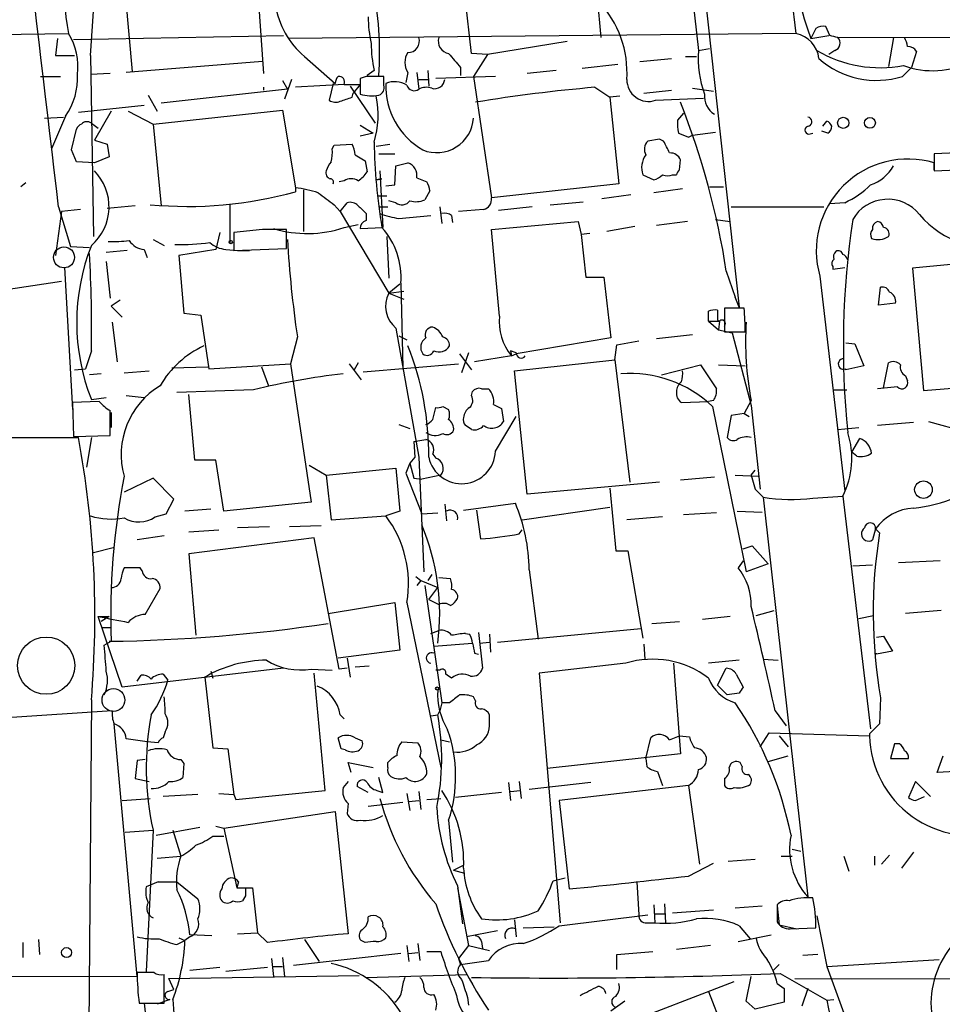
# Model space of a CAD drawing. Extents: x 9 to 1056, y 1013 to 1887.
# Drawn here: x 378 to 457, y 1222 to 1306 of the extents above; entities that cross this region are included whole.
import ezdxf

# ---------------------------------------------------------------- set-up
doc = ezdxf.new("R2010")
doc.units = 0
doc.header["$MEASUREMENT"] = 0
doc.layers.add('MAIN', color=5, linetype='CONTINUOUS')

msp = doc.modelspace()

# ---------------------------------------------------------------- linework, layer by layer
at = {"layer": 'MAIN'}
for p, q in [((439.7587, 1340.9063), (444.1613, 1304.3303)), ((434.9327, 1321.2636), (439.3353, 1281.047)), ((434.594, 1314.1516), (435.864, 1302.891)), ((416.56, 1302.637), (415.7133, 1310.1723)), ((426.974, 1310.511), (427.5667, 1303.9916)), ((398.272, 1309.495), (398.8647, 1300.9436)), ((387.0113, 1308.6483), (387.6887, 1301.113)), ((356.0233, 1303.9916), (382.27, 1304.3303)), ((444.1613, 1304.3303), (400.9813, 1303.907)), ((445.8547, 1304.7536), (445.4313, 1303.907)), ((447.04, 1304.161), (446.7013, 1304.923)), ((381.3387, 1303.907), (381.1693, 1302.4676)), ((382.6933, 1303.8223), (400.558, 1304.161)), ((424.688, 1303.653), (417.9147, 1302.5523)), ((445.4313, 1303.907), (446.9553, 1304.161)), ((447.7173, 1303.9916), (470.5773, 1304.0763)), ((452.4587, 1303.9916), (452.0353, 1301.5363)), ((417.9147, 1302.5523), (416.56, 1302.637)), ((435.864, 1302.891), (436.7953, 1303.0603)), ((447.4633, 1302.891), (446.9553, 1302.5523)), ((454.406, 1302.8063), (453.9827, 1301.4516)), ((381.1693, 1302.4676), (382.778, 1302.4676)), ((384.1327, 1302.4676), (384.3867, 1287.0583)), ((398.78, 1301.9596), (387.1807, 1301.0283)), ((402.336, 1302.383), (404.9607, 1300.097)), ((417.9147, 1302.5523), (416.7293, 1300.6896)), ((430.8687, 1301.9596), (433.578, 1302.2136)), ((434.7633, 1302.383), (435.6947, 1302.383)), ((385.826, 1300.9436), (384.1327, 1300.859)), ((408.2627, 1301.1976), (407.67, 1300.7743)), ((411.1413, 1301.0283), (410.972, 1300.1816)), ((411.9033, 1301.0283), (412.0727, 1299.589)), ((412.8347, 1301.1976), (412.9193, 1299.843)), ((415.6287, 1301.4516), (415.6287, 1300.7743)), ((423.7567, 1301.1976), (421.3013, 1300.9436)), ((429.006, 1301.7056), (425.958, 1301.367)), ((453.2207, 1300.6896), (453.9827, 1301.4516)), ((379.8993, 1300.6896), (381.5927, 1300.6896)), ((400.4733, 1300.351), (400.8967, 1299.589)), ((401.2353, 1300.4356), (400.6427, 1298.7423)), ((404.7913, 1300.097), (404.4527, 1298.6576)), ((407.5853, 1300.6896), (407.0773, 1300.5203)), ((407.0773, 1300.5203), (407.0773, 1299.1656)), ((409.1093, 1299.9276), (409.1093, 1300.6896)), ((412.0727, 1300.4356), (412.8347, 1300.4356)), ((418.592, 1300.6896), (413.512, 1300.5203)), ((416.7293, 1300.6896), (418.2533, 1290.3603)), ((400.8967, 1299.589), (390.144, 1298.4036)), ((398.8647, 1299.7583), (398.8647, 1299.5043)), ((405.7227, 1300.0123), (401.574, 1299.7583)), ((405.7227, 1300.0123), (407.0773, 1300.0123)), ((406.2307, 1299.843), (408.3473, 1296.7103)), ((406.4, 1298.9116), (406.4847, 1299.2503)), ((407.0773, 1300.0123), (406.4847, 1299.2503)), ((427.0587, 1299.7583), (428.3287, 1298.9116)), ((431.2073, 1299.2503), (433.578, 1299.5043)), ((435.356, 1299.6736), (437.134, 1299.4196)), ((389.0433, 1299.081), (389.8053, 1297.7263)), ((429.1753, 1298.9963), (428.3287, 1298.9116)), ((428.3287, 1298.9116), (429.0907, 1291.5456)), ((432.2233, 1298.6576), (436.2873, 1298.827)), ((383.1167, 1297.6416), (388.7047, 1298.2343)), ((385.9107, 1297.7263), (384.4713, 1295.271)), ((387.35, 1297.7263), (389.4667, 1296.6256)), ((389.4667, 1296.6256), (400.4733, 1297.811)), ((400.4733, 1297.811), (401.574, 1291.207)), ((434.594, 1297.557), (434.086, 1296.9643)), ((380.238, 1297.1336), (381.8467, 1297.2183)), ((382.016, 1297.303), (380.8307, 1294.509)), ((384.2173, 1296.7103), (384.81, 1296.287)), ((446.4473, 1296.4563), (446.786, 1296.8796)), ((382.524, 1294.4243), (382.9473, 1296.2023)), ((389.4667, 1296.6256), (390.144, 1289.683)), ((407.0773, 1296.541), (408.178, 1295.8636)), ((408.178, 1295.8636), (407.0773, 1295.6096)), ((435.356, 1295.6943), (437.3033, 1295.9483)), ((445.262, 1295.779), (445.6007, 1295.8636)), ((446.8707, 1295.8636), (446.3627, 1296.033)), ((384.4713, 1295.271), (385.572, 1294.9323)), ((432.562, 1295.3556), (431.546, 1295.1863)), ((432.9007, 1295.1863), (432.562, 1295.3556)), ((435.0173, 1295.525), (435.356, 1295.6943)), ((382.9473, 1293.4083), (382.524, 1294.4243)), ((385.572, 1294.9323), (385.7413, 1293.8316)), ((404.7067, 1294.509), (404.876, 1294.8476)), ((404.876, 1294.8476), (406.4, 1294.9323)), ((408.432, 1294.763), (409.6173, 1294.9323)), ((459.6553, 1294.255), (455.93, 1294.0856)), ((384.4713, 1293.3236), (382.9473, 1293.4083)), ((385.7413, 1293.8316), (384.4713, 1293.3236)), ((406.654, 1294.001), (407.5007, 1293.493)), ((407.5007, 1293.493), (407.67, 1292.5616)), ((408.686, 1294.0856), (410.0407, 1294.0856)), ((434.2553, 1292.731), (434.34, 1293.5776)), ((455.93, 1294.0856), (455.93, 1292.6463)), ((408.7707, 1292.6463), (409.0247, 1287.8203)), ((410.0407, 1291.461), (410.1253, 1293.0696)), ((410.1253, 1293.0696), (411.1413, 1293.3236)), ((455.93, 1292.731), (455.93, 1293.3236)), ((455.93, 1292.6463), (459.6553, 1292.8156)), ((405.7227, 1291.7996), (405.2993, 1291.715)), ((408.432, 1291.8843), (408.94, 1291.969)), ((408.94, 1291.969), (408.432, 1291.8843)), ((411.9033, 1292.0536), (412.75, 1291.715)), ((431.1227, 1292.3076), (432.054, 1291.8843)), ((433.6627, 1292.3076), (434.0013, 1292.3076)), ((378.6293, 1291.6303), (378.206, 1291.2916)), ((401.574, 1291.207), (401.574, 1290.8683)), ((402.2513, 1291.0376), (402.2513, 1287.4816)), ((409.2787, 1291.3763), (410.0407, 1291.461)), ((413.004, 1290.953), (412.5807, 1290.191)), ((429.0907, 1291.5456), (418.2533, 1290.3603)), ((434.5093, 1291.1223), (432.054, 1290.7836)), ((436.7953, 1291.2916), (437.9807, 1291.2916)), ((408.6013, 1290.5296), (409.3633, 1290.5296)), ((410.1253, 1289.937), (409.5327, 1290.1063)), ((423.2487, 1289.7676), (426.0427, 1290.0216)), ((430.1067, 1290.6143), (427.6513, 1290.2756)), ((381.6773, 1289.175), (381.1693, 1285.4496)), ((381.4233, 1289.5983), (382.4393, 1286.2116)), ((383.286, 1289.3443), (381.6773, 1289.175)), ((387.9427, 1289.683), (385.572, 1289.429)), ((395.986, 1289.8523), (395.986, 1286.4656)), ((404.876, 1289.7676), (405.384, 1289.175)), ((405.384, 1289.175), (405.9767, 1289.937)), ((405.384, 1289.175), (409.5327, 1282.2323)), ((408.686, 1289.5983), (409.448, 1289.5983)), ((413.8507, 1289.5983), (414.02, 1288.159)), ((417.576, 1289.3443), (415.4593, 1289.175)), ((421.7247, 1289.5983), (418.846, 1289.2596)), ((438.658, 1289.5983), (446.532, 1289.5983)), ((448.31, 1289.937), (447.04, 1289.8523)), ((407.5853, 1289.0056), (407.5853, 1288.413)), ((410.3793, 1288.5823), (413.0887, 1288.8363)), ((414.8667, 1288.8363), (414.9513, 1288.2436)), ((418.2533, 1287.651), (425.6193, 1288.3283)), ((425.6193, 1288.3283), (425.8733, 1287.2276)), ((434.9327, 1288.3283), (432.308, 1287.9896)), ((437.3033, 1288.4976), (438.5733, 1288.3283)), ((398.78, 1287.651), (396.3247, 1287.397)), ((400.812, 1286.0423), (400.812, 1287.651)), ((405.7227, 1287.8203), (406.908, 1288.0743)), ((407.0773, 1287.7356), (409.0247, 1287.8203)), ((418.9307, 1280.285), (418.2533, 1287.651)), ((430.4453, 1287.905), (428.0747, 1287.4816)), ((389.4667, 1286.8043), (390.398, 1286.2963)), ((395.1393, 1287.397), (394.8007, 1285.9576)), ((396.3247, 1287.397), (396.3247, 1285.873)), ((409.3633, 1287.0583), (409.5327, 1283.5023)), ((426.6353, 1287.3123), (425.8733, 1287.2276)), ((425.8733, 1287.2276), (426.2967, 1283.587)), ((382.4393, 1286.2116), (384.048, 1286.127)), ((387.2653, 1285.873), (385.4873, 1285.7036)), ((388.7047, 1285.9576), (388.9587, 1285.2803)), ((394.8007, 1285.9576), (391.668, 1285.4496)), ((395.6473, 1285.9576), (396.6633, 1285.873)), ((396.3247, 1285.873), (400.812, 1286.0423)), ((396.6633, 1285.873), (397.6793, 1285.873)), ((391.668, 1285.4496), (392.0913, 1280.539)), ((461.0947, 1285.0263), (454.0673, 1284.349)), ((381.9313, 1284.4336), (382.6087, 1272.3263)), ((385.4873, 1284.9416), (385.826, 1281.809)), ((447.294, 1284.5183), (447.294, 1284.2643)), ((447.294, 1284.2643), (448.31, 1284.4336)), ((454.0673, 1284.349), (454.9987, 1273.935)), ((426.2967, 1283.587), (427.8207, 1283.587)), ((427.8207, 1283.587), (428.4133, 1278.4223)), ((438.2347, 1284.095), (438.9967, 1281.8936)), ((446.1933, 1283.6716), (448.31, 1265.3836)), ((373.0413, 1281.9783), (381.6773, 1283.2483)), ((410.464, 1282.9943), (409.5327, 1282.2323)), ((410.5487, 1283.079), (410.718, 1275.8823)), ((451.1887, 1281.2163), (451.358, 1282.7403)), ((386.6727, 1281.6396), (385.9107, 1281.1316)), ((409.5327, 1282.2323), (410.8027, 1282.4016)), ((409.5327, 1282.2323), (410.8027, 1281.7243)), ((439.3353, 1281.047), (438.9967, 1281.8936)), ((385.9107, 1281.1316), (386.842, 1280.2003)), ((439.7587, 1280.9623), (438.0653, 1280.9623)), ((438.0653, 1280.9623), (438.0653, 1278.9303)), ((452.628, 1281.3856), (451.1887, 1281.2163)), ((392.0913, 1280.539), (393.5307, 1280.3696)), ((393.5307, 1280.3696), (394.208, 1275.7976)), ((436.7107, 1279.8616), (436.7107, 1280.7083)), ((437.4727, 1279.9463), (437.642, 1279.8616)), ((385.9953, 1279.777), (386.4187, 1276.3903)), ((410.1253, 1279.269), (412.0727, 1268.2623)), ((436.7107, 1279.8616), (437.5573, 1279.0996)), ((436.7107, 1279.8616), (437.642, 1279.8616)), ((437.642, 1279.8616), (437.5573, 1279.0996)), ((437.5573, 1279.0996), (438.7427, 1278.8456)), ((438.0653, 1279.4383), (438.0653, 1279.015)), ((401.7433, 1278.507), (401.1507, 1276.221)), ((410.3793, 1278.5916), (411.0567, 1278.253)), ((428.4133, 1278.4223), (420.37, 1277.0676)), ((435.356, 1278.6763), (432.308, 1278.3376)), ((438.0653, 1278.9303), (439.8433, 1278.9303)), ((438.7427, 1278.8456), (440.3513, 1272.665)), ((428.752, 1276.5596), (428.9213, 1277.8296)), ((428.9213, 1277.8296), (430.784, 1278.1683)), ((448.3947, 1277.999), (449.1567, 1277.9143)), ((449.1567, 1277.9143), (449.9187, 1276.0516)), ((384.2173, 1277.3216), (383.7093, 1275.7976)), ((415.544, 1277.0676), (416.56, 1275.713)), ((416.306, 1277.1523), (415.7133, 1275.459)), ((419.9467, 1276.8983), (416.814, 1276.3903)), ((420.37, 1277.1523), (419.862, 1277.3216)), ((419.862, 1277.3216), (419.9467, 1276.8983)), ((419.9467, 1276.8983), (420.37, 1277.0676)), ((382.778, 1275.713), (383.7093, 1275.7976)), ((391.0753, 1275.8823), (394.1233, 1275.967)), ((394.208, 1275.7976), (401.1507, 1276.221)), ((398.6953, 1275.967), (399.288, 1274.3583)), ((401.1507, 1276.221), (402.9287, 1264.4523)), ((406.146, 1276.221), (407.162, 1274.8663)), ((406.908, 1276.3056), (406.5693, 1275.713)), ((407.3313, 1275.5436), (415.4593, 1276.221)), ((420.2007, 1275.6283), (428.752, 1276.5596)), ((428.752, 1276.5596), (430.022, 1266.1456)), ((432.7313, 1275.2896), (436.0333, 1276.1363)), ((436.0333, 1276.1363), (437.388, 1274.1043)), ((437.5573, 1276.1363), (439.8433, 1276.0516)), ((449.9187, 1276.0516), (448.3947, 1275.713)), ((448.3947, 1275.713), (448.3947, 1275.7976)), ((451.612, 1274.189), (452.0353, 1276.3056)), ((385.064, 1275.3743), (384.048, 1275.2896)), ((387.0113, 1275.459), (389.128, 1275.6283)), ((421.3013, 1265.1296), (420.2007, 1275.6283)), ((453.4747, 1275.205), (453.644, 1274.7816)), ((417.4067, 1274.1043), (417.9993, 1274.1043)), ((452.7973, 1274.2736), (451.104, 1274.1043)), ((454.9987, 1273.935), (462.1953, 1274.5276)), ((384.2173, 1273.173), (385.4873, 1273.3423)), ((387.1807, 1273.5116), (388.7047, 1273.3423)), ((398.018, 1274.0196), (391.4987, 1273.7656)), ((393.0227, 1268.0083), (392.5147, 1273.5963)), ((416.56, 1273.5116), (416.6447, 1273.8503)), ((447.3787, 1274.0196), (448.4793, 1274.0196)), ((384.8947, 1273.0036), (382.6087, 1272.919)), ((382.6087, 1272.919), (382.6933, 1270.0403)), ((413.258, 1271.4796), (413.512, 1272.4956)), ((414.1047, 1272.5803), (414.6127, 1272.3263)), ((418.4227, 1272.7496), (419.1, 1272.411)), ((419.1, 1272.411), (419.2693, 1271.3103)), ((434.4247, 1272.919), (436.7107, 1273.0036)), ((437.134, 1273.0883), (436.7107, 1273.0036)), ((437.0493, 1272.5803), (439.928, 1258.5256)), ((440.3513, 1273.0883), (439.7587, 1271.9876)), ((440.3513, 1272.665), (441.1133, 1265.553)), ((385.826, 1270.125), (385.826, 1272.2416)), ((385.9107, 1272.0723), (385.9107, 1270.8023)), ((418.592, 1268.7703), (420.37, 1271.7336)), ((438.658, 1271.8183), (438.3193, 1269.9556)), ((439.7587, 1271.9876), (438.658, 1271.8183)), ((439.7587, 1271.9876), (440.182, 1271.7336)), ((410.3793, 1271.0563), (411.3107, 1270.7176)), ((447.7173, 1270.633), (449.4953, 1270.8023)), ((454.152, 1271.2256), (451.104, 1270.9716)), ((455.422, 1271.3103), (458.8087, 1270.379)), ((374.3113, 1269.9556), (383.1167, 1269.9556)), ((382.6933, 1270.0403), (385.826, 1270.125)), ((384.2173, 1269.9556), (383.794, 1267.4156)), ((411.6493, 1269.617), (412.6653, 1269.7863)), ((411.6493, 1269.617), (411.734, 1268.2623)), ((448.9027, 1268.6856), (449.58, 1269.871)), ((411.734, 1268.2623), (411.3107, 1267.7543)), ((412.0727, 1268.2623), (412.496, 1258.5256)), ((413.258, 1268.5163), (413.512, 1268.1776)), ((449.326, 1268.347), (448.9027, 1268.6856)), ((394.8007, 1268.0083), (393.0227, 1268.0083)), ((395.478, 1263.6903), (394.8007, 1268.0083)), ((402.7593, 1267.585), (404.1987, 1266.7383)), ((411.3107, 1267.7543), (410.972, 1266.9076)), ((411.3107, 1267.7543), (411.6493, 1266.4843)), ((404.1987, 1266.7383), (410.1253, 1267.331)), ((404.1987, 1266.7383), (404.622, 1262.9283)), ((410.1253, 1267.331), (410.464, 1263.6903)), ((410.972, 1266.9076), (412.3267, 1263.4363)), ((413.9353, 1266.7383), (412.3267, 1266.3996)), ((437.2187, 1266.569), (434.34, 1266.315)), ((438.9967, 1266.7383), (440.944, 1266.6536)), ((440.3513, 1266.7383), (440.69, 1267.1616)), ((440.3513, 1266.7383), (440.69, 1265.553)), ((389.4667, 1266.4843), (387.0113, 1265.299)), ((391.2447, 1264.7063), (389.4667, 1266.4843)), ((411.6493, 1266.4843), (412.3267, 1266.3996)), ((432.562, 1266.1456), (421.3013, 1265.1296)), ((428.3287, 1265.6376), (428.8367, 1260.3036)), ((440.69, 1265.553), (441.3673, 1264.8756)), ((441.3673, 1264.8756), (445.1773, 1230.8396)), ((445.6007, 1264.791), (448.1407, 1264.9603)), ((448.1407, 1264.9603), (450.5113, 1245.1483)), ((390.5673, 1263.4363), (391.2447, 1264.7063)), ((402.9287, 1264.4523), (395.478, 1263.6903)), ((414.274, 1264.283), (414.4433, 1262.8436)), ((415.8827, 1263.775), (420.2853, 1264.3676)), ((420.878, 1262.9283), (428.3287, 1264.029)), ((389.636, 1263.1823), (390.5673, 1263.4363)), ((394.3773, 1263.8596), (392.176, 1263.6903)), ((404.622, 1262.9283), (409.2787, 1263.267)), ((410.464, 1263.6903), (409.2787, 1263.267)), ((412.3267, 1263.4363), (413.6813, 1263.521)), ((416.9833, 1263.775), (417.322, 1261.3196)), ((432.816, 1263.1823), (429.768, 1262.9283)), ((437.388, 1263.521), (434.594, 1263.3516)), ((439.166, 1263.6903), (441.2827, 1263.6056)), ((399.3727, 1262.3356), (396.6633, 1262.251)), ((403.7753, 1262.4203), (401.066, 1262.3356)), ((390.398, 1261.5736), (388.112, 1261.235)), ((392.5147, 1261.9123), (395.0547, 1262.0816)), ((420.624, 1261.743), (420.878, 1262.0816)), ((450.9347, 1262.1663), (450.6807, 1261.235)), ((450.9347, 1262.1663), (451.2733, 1261.8276)), ((403.1827, 1261.4043), (392.5147, 1260.0496)), ((405.2993, 1250.2283), (403.1827, 1261.4043)), ((439.674, 1260.473), (440.436, 1260.727)), ((440.436, 1260.727), (441.7907, 1259.203)), ((386.08, 1260.5576), (384.3867, 1260.1343)), ((392.5147, 1260.0496), (393.1073, 1253.107)), ((428.8367, 1260.3036), (429.8527, 1260.3036)), ((429.8527, 1260.3036), (431.1227, 1252.853)), ((439.674, 1259.457), (439.2507, 1258.8643)), ((441.7907, 1259.203), (439.928, 1258.5256)), ((448.9873, 1259.0336), (450.6807, 1259.1183)), ((456.438, 1259.457), (452.882, 1259.2876)), ((388.366, 1258.8643), (387.0113, 1258.8643)), ((388.5353, 1258.6103), (388.366, 1258.8643)), ((413.1733, 1258.2716), (412.8347, 1257.7636)), ((421.4707, 1258.695), (422.2327, 1252.7683)), ((411.8187, 1258.1023), (412.242, 1257.7636)), ((412.242, 1257.7636), (411.9033, 1257.3403)), ((412.242, 1257.7636), (413.6813, 1257.171)), ((412.5807, 1257.3403), (414.02, 1247.3496)), ((413.766, 1258.0176), (414.782, 1257.933)), ((388.7893, 1254.885), (390.0593, 1257.0863)), ((412.9193, 1256.155), (413.6813, 1257.171)), ((404.368, 1254.9696), (410.0407, 1255.901)), ((410.0407, 1255.901), (410.464, 1251.837)), ((411.0567, 1255.901), (413.9353, 1241.8463)), ((412.9193, 1256.155), (413.766, 1255.7316)), ((440.7747, 1254.8003), (442.2987, 1255.2236)), ((449.4953, 1254.5463), (450.7653, 1254.8003)), ((456.5227, 1255.2236), (453.4747, 1254.9696)), ((384.81, 1254.7156), (385.7413, 1254.7156)), ((386.842, 1248.7043), (384.81, 1254.7156)), ((385.7413, 1254.7156), (385.064, 1254.2923)), ((431.8847, 1254.123), (434.2553, 1254.2923)), ((438.5733, 1254.7156), (436.2027, 1254.4616)), ((385.1487, 1253.7843), (385.826, 1253.7843)), ((413.0887, 1253.2763), (413.766, 1253.5303)), ((416.052, 1253.2763), (416.3907, 1253.1916)), ((417.1527, 1253.361), (417.4913, 1250.313)), ((418.084, 1253.1916), (418.1687, 1251.6676)), ((418.7613, 1252.5143), (430.9533, 1253.6996)), ((385.318, 1252.2603), (385.9107, 1252.599)), ((413.3427, 1252.1756), (416.6447, 1252.4296)), ((417.2373, 1252.4296), (418.084, 1252.5143)), ((431.2073, 1252.345), (431.292, 1251.075)), ((451.0193, 1252.9376), (451.612, 1253.0223)), ((451.612, 1253.0223), (452.374, 1251.7523)), ((410.464, 1251.837), (405.2147, 1251.1596)), ((416.814, 1251.583), (417.1527, 1251.4983)), ((452.374, 1251.7523), (451.0193, 1251.4983)), ((451.0193, 1251.4983), (451.0193, 1251.583)), ((405.9767, 1251.1596), (406.2307, 1249.551)), ((429.6833, 1250.7363), (422.3173, 1249.8896)), ((433.7473, 1250.7363), (434.34, 1243.0316)), ((439.3353, 1250.9903), (436.7107, 1250.7363)), ((441.3673, 1251.075), (442.6373, 1250.9903)), ((400.558, 1250.313), (386.842, 1248.7043)), ((390.3133, 1249.805), (390.7367, 1249.297)), ((394.3773, 1250.059), (394.5467, 1249.4663)), ((402.9287, 1250.2283), (404.7067, 1250.1436)), ((404.114, 1239.899), (403.1827, 1249.8896)), ((405.9767, 1250.313), (405.2993, 1250.2283)), ((407.8393, 1250.4823), (406.654, 1250.3976)), ((413.8507, 1250.1436), (413.512, 1250.1436)), ((422.3173, 1249.8896), (424.0953, 1228.6383)), ((437.4727, 1248.8736), (438.2347, 1250.313)), ((439.0813, 1249.805), (439.674, 1248.7043)), ((388.112, 1249.2123), (388.4507, 1249.7203)), ((393.8693, 1249.551), (394.5467, 1243.5396)), ((437.4727, 1248.8736), (438.3193, 1248.027)), ((439.3353, 1248.1963), (438.3193, 1248.027)), ((384.2173, 1247.6036), (383.8787, 1203.9156)), ((414.02, 1247.3496), (413.8507, 1246.6723)), ((414.6973, 1247.3496), (414.02, 1247.3496)), ((416.8987, 1247.519), (416.7293, 1247.8576)), ((451.358, 1247.773), (451.2733, 1245.5716)), ((385.9953, 1246.6723), (377.0207, 1246.0796)), ((413.6813, 1246.3336), (413.8507, 1246.6723)), ((442.3833, 1246.6723), (443.3147, 1245.4023)), ((388.112, 1224.0663), (386.1647, 1245.5716)), ((405.384, 1246.3336), (405.7227, 1245.995)), ((413.0887, 1246.249), (413.6813, 1246.3336)), ((418.084, 1245.4023), (418.084, 1246.3336)), ((451.2733, 1245.5716), (450.4267, 1244.725)), ((390.4827, 1244.8943), (390.3133, 1244.3863)), ((441.1133, 1243.6243), (441.8753, 1244.8096)), ((441.8753, 1244.8096), (450.4267, 1244.5556)), ((388.9587, 1244.0476), (387.1807, 1244.3016)), ((389.89, 1243.963), (388.9587, 1244.0476)), ((405.4687, 1243.455), (405.2147, 1244.3863)), ((406.654, 1244.3863), (407.2467, 1244.1323)), ((410.6333, 1244.0476), (411.988, 1243.963)), ((413.9353, 1244.217), (414.6973, 1244.0476)), ((431.3767, 1242.6083), (431.8, 1244.3863)), ((433.4087, 1244.217), (434.2553, 1244.5556)), ((434.2553, 1244.5556), (435.102, 1244.471)), ((442.722, 1244.5556), (443.484, 1243.6243)), ((450.4267, 1244.725), (450.4267, 1244.5556)), ((394.5467, 1243.5396), (395.8167, 1243.455)), ((395.8167, 1243.455), (396.3247, 1239.5603)), ((405.8073, 1243.3703), (405.4687, 1243.455)), ((452.5433, 1243.8783), (452.2047, 1242.6083)), ((452.9667, 1243.8783), (452.5433, 1243.8783)), ((388.112, 1242.439), (387.9427, 1240.915)), ((388.7893, 1242.5236), (388.112, 1242.439)), ((391.8373, 1242.5236), (392.0913, 1242.185)), ((406.3153, 1241.423), (406.0613, 1242.2696)), ((406.0613, 1242.2696), (408.178, 1241.8463)), ((409.448, 1241.8463), (409.448, 1242.2696)), ((434.34, 1243.0316), (422.9947, 1241.7616)), ((431.3767, 1242.6083), (431.4613, 1241.931)), ((439.5893, 1241.931), (439.42, 1242.2696)), ((441.7907, 1242.3543), (443.484, 1242.8623)), ((452.2047, 1242.6083), (453.7287, 1242.6083)), ((456.184, 1241.423), (456.692, 1242.8623)), ((392.0913, 1242.185), (392.0067, 1240.9996)), ((432.3927, 1241.5076), (432.816, 1240.3223)), ((457.708, 1241.5076), (456.184, 1241.423)), ((387.9427, 1240.915), (389.128, 1240.661)), ((406.0613, 1240.661), (405.638, 1240.153)), ((409.0247, 1239.7296), (408.686, 1240.9996)), ((419.6927, 1240.5763), (419.862, 1239.0523)), ((420.624, 1240.661), (420.7933, 1239.2216)), ((426.72, 1240.5763), (421.4707, 1239.9836)), ((438.0653, 1240.915), (438.0653, 1240.3223)), ((454.3213, 1240.661), (453.7287, 1239.3063)), ((455.5913, 1239.391), (454.3213, 1240.661)), ((396.494, 1239.137), (404.114, 1239.899)), ((407.7547, 1239.7296), (406.8233, 1240.2376)), ((408.5167, 1239.899), (409.0247, 1239.7296)), ((412.0727, 1239.8143), (412.242, 1238.2903)), ((419.1, 1239.7296), (415.2053, 1239.3063)), ((419.862, 1239.8143), (420.7087, 1239.899)), ((435.0173, 1240.3223), (424.0107, 1239.0523)), ((435.0173, 1240.3223), (435.9487, 1233.6336)), ((386.842, 1239.0523), (389.2127, 1239.2216)), ((393.2767, 1239.5603), (390.3133, 1239.391)), ((395.0547, 1239.645), (396.3247, 1239.5603)), ((396.3247, 1239.5603), (396.494, 1239.137)), ((410.718, 1238.883), (407.7547, 1238.5443)), ((411.0567, 1239.645), (411.3107, 1238.2056)), ((411.226, 1238.9676), (412.0727, 1239.0523)), ((412.75, 1239.137), (413.9353, 1239.2216)), ((424.0107, 1239.0523), (424.8573, 1231.517)), ((454.3213, 1239.0523), (455.0833, 1239.391)), ((395.478, 1236.6816), (404.9607, 1238.121)), ((404.9607, 1238.121), (406.0613, 1227.707)), ((406.0613, 1238.7983), (405.9767, 1237.9516)), ((414.6127, 1237.359), (414.9513, 1233.803)), ((387.096, 1236.343), (389.4667, 1236.5123)), ((389.4667, 1236.5123), (388.874, 1224.4896)), ((389.7207, 1236.089), (393.446, 1236.7663)), ((391.16, 1236.5123), (391.8373, 1234.311)), ((394.8007, 1236.851), (395.478, 1236.6816)), ((395.478, 1236.6816), (396.5787, 1231.6016)), ((394.5467, 1236.0043), (395.478, 1236.0043)), ((443.8227, 1234.9036), (444.5847, 1234.7343)), ((389.8053, 1234.1416), (391.8373, 1234.311)), ((438.404, 1233.8876), (440.69, 1234.057)), ((442.8913, 1234.311), (443.8227, 1234.311)), ((448.2253, 1234.311), (448.6487, 1233.041)), ((450.85, 1234.311), (450.85, 1233.549)), ((451.4427, 1233.6336), (452.12, 1234.3956)), ((454.152, 1234.6496), (453.136, 1233.295)), ((415.036, 1233.1256), (415.8827, 1233.549)), ((415.036, 1233.1256), (415.9673, 1232.8716)), ((435.0173, 1232.6176), (437.134, 1233.7183)), ((423.5027, 1232.1943), (424.5187, 1232.4483)), ((389.89, 1232.1096), (388.874, 1231.6863)), ((389.89, 1232.1096), (391.4987, 1232.1096)), ((391.4987, 1232.1096), (393.2767, 1230.6703)), ((396.748, 1232.1096), (396.5787, 1231.6016)), ((396.5787, 1231.6016), (397.9333, 1231.6016)), ((397.9333, 1231.6016), (398.3567, 1227.7916)), ((415.3747, 1231.771), (415.798, 1228.5536)), ((415.3747, 1231.6016), (416.306, 1226.691)), ((430.6147, 1232.1096), (430.784, 1229.3156)), ((397.3407, 1230.9243), (397.0867, 1230.501)), ((432.054, 1230.1623), (432.1387, 1228.6383)), ((432.9853, 1230.247), (433.07, 1228.6383)), ((433.6627, 1229.485), (437.134, 1229.739)), ((438.9967, 1229.9083), (441.2827, 1230.0776)), ((442.5527, 1230.1623), (442.5527, 1228.723)), ((442.5527, 1230.0776), (442.722, 1228.469)), ((420.2007, 1228.8923), (420.37, 1227.453)), ((424.0107, 1228.3843), (431.546, 1229.3156)), ((432.1387, 1229.4003), (432.9853, 1229.4003)), ((445.9393, 1229.231), (446.786, 1224.913)), ((420.9627, 1228.215), (423.5873, 1228.2996)), ((431.4613, 1228.6383), (432.1387, 1228.6383)), ((439.3353, 1228.3843), (440.2667, 1227.2836)), ((442.722, 1228.469), (444.246, 1228.1303)), ((443.6533, 1228.1303), (445.8547, 1228.215)), ((379.73, 1227.199), (379.8147, 1225.929)), ((391.668, 1227.3683), (392.176, 1227.1143)), ((392.5993, 1227.453), (392.176, 1227.1143)), ((394.462, 1227.5376), (392.5993, 1227.6223)), ((396.6633, 1227.707), (398.3567, 1227.7916)), ((399.2033, 1226.945), (398.3567, 1227.7916)), ((402.336, 1227.199), (403.606, 1225.3363)), ((418.7613, 1227.961), (416.1367, 1227.453)), ((439.2507, 1227.0296), (442.0447, 1227.6223)), ((378.3753, 1226.945), (378.3753, 1225.675)), ((391.4987, 1226.7756), (392.176, 1227.1143)), ((407.5007, 1226.945), (407.162, 1227.1143)), ((411.0567, 1226.691), (411.226, 1225.3363)), ((411.988, 1226.8603), (412.1573, 1225.421)), ((416.306, 1226.691), (415.4593, 1225.5903)), ((416.306, 1226.691), (418.084, 1226.2676)), ((417.4067, 1227.0296), (417.4913, 1226.437)), ((436.88, 1226.691), (434.0013, 1226.3523)), ((399.542, 1225.5903), (399.7113, 1224.0663)), ((400.4733, 1225.675), (400.6427, 1224.0663)), ((410.5487, 1226.0136), (401.4047, 1224.9976)), ((411.226, 1226.0136), (411.988, 1226.0983)), ((412.75, 1226.183), (413.9353, 1226.183)), ((415.4593, 1225.5903), (415.6287, 1225.0823)), ((428.9213, 1225.929), (431.9693, 1226.183)), ((428.9213, 1224.659), (428.9213, 1225.929)), ((446.024, 1225.929), (444.754, 1225.8443)), ((446.786, 1224.913), (456.3533, 1225.5056)), ((395.1393, 1224.8283), (392.5993, 1224.5743)), ((399.2033, 1224.8283), (395.6473, 1224.4896)), ((399.7113, 1224.913), (400.4733, 1224.913)), ((415.6287, 1225.0823), (417.9993, 1225.421)), ((442.722, 1225.0823), (442.214, 1224.5743)), ((446.786, 1224.913), (454.7447, 1202.9843)), ((357.886, 1224.151), (388.112, 1224.0663)), ((389.5513, 1224.405), (388.112, 1224.405)), ((390.398, 1221.7803), (390.398, 1224.2356)), ((390.8213, 1223.897), (406.9927, 1224.151)), ((391.2447, 1222.9656), (390.8213, 1223.897)), ((407.5853, 1223.9816), (416.1367, 1224.2356)), ((439.928, 1221.9496), (440.3513, 1224.0663)), ((442.8067, 1224.3203), (446.786, 1222.0343)), ((444.0767, 1223.897), (497.9247, 1223.7276)), ((390.7367, 1222.7963), (391.2447, 1222.9656)), ((425.704, 1218.563), (438.912, 1223.643)), ((442.5527, 1223.4736), (443.1453, 1223.0503)), ((443.1453, 1223.0503), (443.1453, 1221.865)), ((445.1773, 1223.0503), (444.6693, 1221.5263)), ((390.906, 1222.119), (389.8053, 1221.6956)), ((416.2213, 1222.2883), (416.306, 1221.611)), ((436.7107, 1222.7963), (439.2507, 1216.277)), ((446.786, 1222.0343), (447.3787, 1222.119)), ((388.2813, 1221.7803), (390.398, 1221.7803)), ((388.7047, 1221.7803), (389.128, 1218.1396)), ((429.5987, 1221.9496), (428.4133, 1221.103)), ((440.69, 1221.2723), (439.928, 1221.9496)), ((443.1453, 1221.865), (440.69, 1221.2723))]:
    msp.add_line(p, q, dxfattribs=at)
for centre, radius in [((448.1796, 1296.7343), 0.4735), ((450.4508, 1296.7345), 0.4605), ((396.0706, 1286.5786), 0.1411), ((455.0073, 1265.5073), 0.7511), ((380.3755, 1250.5241), 2.4395), ((413.6389, 1248.5774), 0.1338), ((382.108, 1226.1039), 0.4234)]:
    msp.add_circle(centre, radius, dxfattribs=at)
at = {"layer": 'MAIN', "color": 5}
for centre, radius in [((381.8889, 1285.2803), 0.8904), ((386.0906, 1247.6005), 0.9657)]:
    msp.add_circle(centre, radius, dxfattribs=at)
at = {"layer": 'MAIN'}
for centre, radius, start, end in [((-5406.4773, 615.9779), 5826.9681, 6.63845984, 7.1315363), ((284.2989, 1311.3916), 100.2319, 354.891989, 10.197947), ((472.7031, 1313.9502), 29.0623, 172.234639, 200.216895), ((401.2157, 1308.0504), 19.3075, 157.556042, 191.109032), ((377.108, 1302.5613), 31.6285, 356.761085, 10.783595), ((406.9556, 1307.8453), 7.1538, 188.518608, 229.777986), ((421.0359, 1301.0285), 8.7522, 356.115642, 43.37823), ((421.9085, 1306.1851), 14.1599, 181.681496, 190.99862), ((377.9422, 1301.561), 5.138, 352.147144, 32.614622), ((443.7165, 1301.9669), 2.4049, 5.887918, 79.341415), ((446.4474, 1303.9915), 0.9655, 74.753209, 127.872902), ((422.1625, 1303.8991), 14.1599, 181.681496, 190.99862), ((411.1743, 1303.674), 0.9529, 268.015535, 19.469386), ((414.8059, 1303.6997), 1.0801, 164.320565, 259.696102), ((405.0228, 1134.7278), 174.5653, 75.843219, 76.07237), ((447.2602, 1303.5175), 0.6586, 287.961759, 46.045876), ((452.1194, 1303.1447), 1.527, 3.187323, 33.684864), ((412.4254, 1301.8749), 1.5381, 146.600247, 213.396643), ((711.4705, 1556.0441), 390.3072, 220.485108, 220.714291), ((445.4334, 1302.2986), 9.5877, 176.457588, 199.072945), ((451.297, 1311.9695), 10.5415, 239.452912, 280.982689), ((453.7075, 1302.4465), 0.7857, 27.253168, 94.635856), ((451.0025, 1307.6947), 7.3479, 228.239929, 287.570652), ((455.8015, 1308.2942), 7.1248, 249.491016, 297.240467), ((377.4874, 1300.52), 5.555, 324.611001, 3.498741), ((405.9162, 1300.0382), 0.9573, 137.120783, 176.478547), ((405.2734, 1300.2045), 0.4886, 336.839897, 96.899587), ((408.3473, 919.6899), 381.0005, 89.885409, 90.114591), ((415.5723, 1299.8712), 6.2976, 177.94524, 239.872117), ((410.0035, 1298.289), 1.9479, 57.269369, 111.845107), ((413.4137, 1300.5023), 0.8629, 253.82293, 355.566664), ((431.6204, 1300.4094), 1.8526, 179.189673, 288.991429), ((408.432, 1299.7371), 0.7036, 291.16322, 15.709373), ((411.6917, 1300.1393), 0.6693, 198.437656, 304.696778), ((412.712, 1298.4732), 1.286, 68.978803, 119.810644), ((438.3802, 1167.911), 132.3325, 94.907851, 99.34215), ((404.9923, 1299.4299), 0.9421, 235.0583, 294.565749), ((321.242, 1552.7423), 267.7348, 288.316974, 288.546157), ((408.0898, 1303.0815), 4.0447, 255.503025, 278.476481), ((401.2567, 1297.3572), 7.3601, 342.153902, 12.867651), ((371.964, 1273.8863), 67.0524, 8.757317, 21.524996), ((438.15, 1298.9963), 1.786, 174.560732, 238.571347), ((383.8413, 1296.1949), 0.6379, 53.88811, 137.534794), ((413.5867, 1297.3466), 3.1498, 248.089149, 356.122521), ((437.4306, 1296.6681), 3.3577, 174.939051, 193.862835), ((445.1244, 1296.8267), 0.3952, 290.379542, 82.306667), ((446.4899, 1296.1602), 0.778, 22.371722, 67.628278), ((383.6671, 1295.9057), 0.7785, 112.378134, 157.605454), ((519.2439, 1507.3441), 227.9505, 248.086337, 248.31552), ((445.262, 1296.1176), 0.3387, 90, 270), ((446.546, 1296.4421), 0.6635, 299.30459, 1.226407), ((459.2222, 1296.1697), 50.9707, 181.200731, 189.427986), ((432.3502, 1294.4667), 1.0791, 138.177748, 205.56538), ((179.1747, 1167.6883), 283.9588, 26.450451, 26.679652), ((401.3626, 1294.2127), 3.3572, 346.136778, 5.063402), ((404.3971, 1293.8858), 2.2598, 2.922039, 27.586725), ((405.8241, 1292.2419), 1.675, 135.863544, 166.028469), ((432.9429, 1292.9003), 1.9143, 144.901072, 198.03647), ((433.4574, 1293.2188), 0.9527, 22.123029, 92.929976), ((453.6962, 1285.84), 7.8099, 73.38002, 196.11973), ((381.3762, 1289.59), 4.3498, 310.7806, 44.638611), ((404.6855, 1292.4664), 0.519, 159.717891, 253.40861), ((405.5943, 1293.8753), 2.4565, 302.329512, 327.670488), ((410.7816, 1292.2442), 1.1378, 350.356373, 71.569829), ((434.5521, 1292.265), 0.5524, 122.493463, 175.577431), ((449.3861, 1294.8062), 3.5294, 288.591012, 330.52534), ((404.5232, 1291.6727), 0.2967, 334.635454, 87.275526), ((406.3153, 1290.8476), 1.1214, 58.094266, 121.901396), ((411.4794, 1290.8681), 1.527, 3.187323, 33.684864), ((431.6484, 1293.5119), 1.6774, 283.993164, 314.113543), ((433.2394, 1293.2819), 1.0623, 246.511757, 293.483297), ((392.4214, 1323.6938), 34.0776, 264.597104, 285.579848), ((400.4628, 1281.4067), 9.8631, 71.935026, 83.531186), ((445.1158, 1296.9026), 7.6631, 294.634667, 314.756271), ((658.2044, 1628.9583), 423.3505, 233.016193, 233.245371), ((410.641, 1290.5606), 0.8093, 230.41019, 325.848466), ((411.8418, 1291.7065), 1.686, 251.6392, 295.992097), ((417.3559, 1290.2247), 0.9076, 284.036244, 8.592573), ((451.9655, 1286.8083), 3.4239, 38.099238, 150.437147), ((406.2305, 1289.0334), 0.9386, 43.795632, 105.688804), ((576.584, 1458.6567), 239.462, 224.881179, 225.110379), ((407.776, 1287.7408), 0.6987, 105.838392, 180.42641), ((412.481, 1299.8371), 11.4494, 251.091248, 259.422522), ((414.2741, 1288.0743), 0.9653, 52.12814, 105.261365), ((520.9871, 1277.7512), 72.7974, 171.510931, 185.812317), ((451.2707, 1287.7532), 0.5988, 106.164899, 189.827279), ((451.0195, 1287.7358), 0.5985, 8.116564, 81.883436), ((460.692, 1294.0171), 7.8965, 220.1926, 284.756193), ((399.796, 779.6514), 508.0006, 89.885409, 90.114591), ((402.5834, 1297.2586), 9.9467, 253.216892, 288.397789), ((404.2122, 1283.5726), 6.3557, 355.545775, 41.938163), ((451.1281, 1287.2156), 0.6243, 135.77878, 211.541369), ((451.5599, 1287.2928), 0.5301, 333.744313, 84.359318), ((386.0801, 1296.4628), 9.8369, 267.533116, 277.915111), ((388.8316, 1287.6084), 1.6557, 212.467211, 265.604214), ((494.4063, 1292.1535), 93.6625, 183.274027, 188.377741), ((451.1491, 1288.39), 1.5996, 249.77178, 303.642383), ((400.8861, 1279.7346), 17.9138, 158.512841, 201.486862), ((391.7955, 1304.2408), 17.8659, 268.50473, 278.034814), ((395.8839, 1288.3426), 2.3967, 228.401402, 264.334603), ((447.7597, 1285.4637), 0.3875, 10.497939, 123.11188), ((284.6295, 1279.44), 99.6103, 358.781406, 3.556439), ((447.6056, 1284.7762), 0.4044, 124.126202, 219.613322), ((447.9712, 1285.3227), 0.6292, 132.268789, 199.661787), ((447.8446, 1284.8149), 0.778, 22.371722, 67.628278), ((451.5173, 1282.1295), 0.6312, 17.280921, 104.617437), ((411.5994, 1281.1047), 2.3543, 151.382937, 231.234911), ((451.8007, 1281.5386), 0.8413, 349.522164, 67.696541), ((437.2613, 1279.2248), 1.5824, 82.322568, 110.362373), ((649.1225, 1280.3696), 211.6502, 179.885381, 180.114592), ((402.1377, 1278.3782), 37.7096, 0.838887, 3.929344), ((423.5803, 1279.8341), 4.6714, 174.461, 218.936792), ((437.8536, 1279.6499), 0.2993, 315.013536, 134.986464), ((413.272, 1278.6905), 0.6632, 91.209503, 203.848478), ((412.7075, 1277.9563), 1.5018, 21.511653, 68.496845), ((466.2324, 1278.0839), 26.3588, 176.3172, 190.924943), ((413.1984, 1277.6212), 0.9623, 123.642177, 215.120307), ((413.9564, 1277.7802), 0.7417, 357.279935, 78.467387), ((397.3727, 1270.0558), 8.4851, 115.015099, 149.531545), ((388.0057, 1268.4991), 24.9147, 359.455429, 21.783602), ((413.7801, 1278.3009), 1.0725, 245.932285, 328.780628), ((412.7817, 1277.544), 0.6035, 232.135009, 338.374896), ((420.7792, 1277.11), 0.4114, 174.098158, 329.033855), ((448.2006, 1276.1991), 0.446, 86.824447, 295.800846), ((452.4391, 1275.5957), 0.8167, 41.445945, 119.63176), ((453.884, 1275.953), 0.8526, 167.585625, 241.312851), ((413.3962, 1209.6275), 66.203, 96.729849, 103.431856), ((430.0546, 1265.3348), 10.0709, 46.008995, 94.525376), ((432.1386, 1275.3742), 2.3843, 343.499393, 6.117808), ((393.5956, 1268.5041), 6.8394, 121.134581, 195.697877), ((417.195, 1273.4694), 0.6693, 71.559637, 145.310261), ((416.905, 1273.0188), 1.5414, 349.941849, 44.768694), ((434.9751, 1273.8926), 0.9747, 124.381366, 182.487255), ((436.0761, 1273.8925), 1.3289, 322.758438, 9.170997), ((453.1812, 1274.5933), 0.4996, 219.786482, 22.139993), ((415.85, 1273.1078), 0.8168, 311.451203, 29.628292), ((434.865, 1273.6811), 0.8801, 168.916047, 239.98301), ((387.2651, 1274.9505), 3.0674, 219.397568, 242.020577), ((413.6812, 1273.4278), 0.9474, 259.712463, 296.551529), ((416.9826, 1271.5647), 1.1031, 122.449681, 175.617229), ((413.5957, 1271.903), 1.1016, 337.396939, 22.59826), ((416.4754, 1271.4373), 0.6294, 160.344339, 227.723862), ((412.3263, 1272.1575), 1.1522, 287.110772, 323.960562), ((414.0482, 1270.6612), 0.9942, 353.479708, 55.403622), ((331.656, 1143.8023), 152.6261, 56.200547, 56.42973), ((416.8141, 1271.5643), 0.9653, 254.738635, 322.119811), ((418.2745, 1271.8819), 1.1473, 232.499911, 330.118848), ((300.8182, 1254.7002), 83.7005, 355.136301, 10.501531), ((413.4511, 1271.4601), 1.3365, 233.988386, 299.276954), ((414.4565, 1270.8389), 0.6483, 237.138401, 333.367756), ((438.8234, 1270.275), 0.5968, 212.358529, 305.03213), ((439.9703, 1268.3894), 1.6119, 76.327573, 119.932259), ((441.8704, 1268.176), 7.0468, 332.84915, 18.217428), ((412.4207, 1268.8988), 0.9206, 335.44787, 74.591493), ((449.0646, 1268.4173), 1.5424, 6.840265, 70.478365), ((415.7224, 1268.8871), 2.8719, 192.565595, 357.669203), ((449.6364, 1270.0969), 1.7772, 259.941409, 302.679633), ((413.2687, 1267.3242), 0.8874, 318.686537, 74.087419), ((446.6714, 1254.9113), 60.8047, 168.865368, 182.179388), ((443.7689, 1279.0879), 14.4138, 260.408743, 277.301281), ((453.1668, 1275.3774), 11.4755, 274.92506, 293.772838), ((406.0369, 1258.43), 15.4361, 0.983678, 22.622492), ((385.9377, 1269.3966), 6.3898, 253.591737, 279.672532), ((388.2566, 1265.2171), 2.4583, 239.56388, 304.133521), ((401.5731, 1257.5094), 9.6191, 350.37434, 36.766969), ((414.7354, 1263.0971), 0.6612, 345.209245, 116.216282), ((454.409, 1259.6794), 4.2726, 93.448435, 144.404956), ((394.4314, 1254.9703), 19.4168, 352.481269, 22.83321), ((450.469, 1262.2086), 0.4676, 354.810008, 174.797806), ((415.2575, 1290.5078), 29.2611, 274.045829, 280.567885), ((450.3369, 1261.7396), 0.6106, 123.117493, 304.267847), ((493.032, 1255.0517), 42.3049, 170.783333, 189.907235), ((389.0142, 1257.8178), 2.2598, 152.413275, 177.077961), ((389.2691, 1258.6597), 0.7354, 183.851386, 278.830866), ((435.1369, 1255.6587), 5.2153, 358.940878, 37.926822), ((385.9056, 1258.028), 0.857, 270.340963, 353.635444), ((389.3326, 1257.1992), 0.7354, 351.169134, 86.148614), ((412.4926, 1257.2553), 2.3876, 353.900432, 16.489619), ((414.7715, 1256.3878), 0.6211, 346.196429, 81.183707), ((414.2005, 1254.807), 1.0216, 55.30662, 115.170378), ((414.0623, 1256.9595), 1.4969, 298.737847, 331.253601), ((388.8184, 1252.9554), 1.9298, 90.864003, 139.543619), ((78.1321, 1168.0921), 372.6309, 12.173895, 13.576111), ((513.0818, 1889.4707), 647.586, 258.5754795, 258.8046591), ((384.0616, 1387.7207), 135.1321, 270.712208, 278.642614), ((413.9713, 1252.4215), 1.1276, 37.436933, 100.489812), ((417.5394, 1238.6285), 14.7231, 95.798183, 100.458938), ((415.1201, 1252.3447), 1.527, 3.187323, 33.684864), ((628.3744, 1294.3303), 215.8359, 191.194034, 191.423222), ((-164.9452, 1208.8329), 551.9742, 4.283322, 4.512495), ((413.1552, 1251.1778), 0.4465, 65.168394, 261.434335), ((399.219, 1240.3322), 10.6586, 90.539176, 120.126735), ((402.0357, 1255.6694), 5.5139, 238.060154, 279.320363), ((431.9597, 1243.2548), 7.8201, 52.588652, 106.92346), ((382.559, 1249.2799), 3.0302, 335.576545, 14.898897), ((390.3081, 1248.3867), 1.4183, 89.789934, 135.454197), ((414.0624, 1249.9108), 0.3146, 340.349851, 132.282263), ((329.93, 1122.6241), 152.6538, 56.192749, 56.421911), ((415.7964, 1248.3594), 1.4455, 61.988366, 130.027346), ((416.6108, 1250.533), 0.9076, 261.41367, 345.971412), ((438.15, 1249.2124), 1.1039, 32.469202, 85.599304), ((388.5475, 1248.7348), 0.9902, 40.782042, 95.60984), ((380.8832, 1252.2518), 10.287, 324.878713, 343.307424), ((440.0383, 1250.7673), 3.5729, 201.35413, 253.050542), ((402.265, 1245.8599), 3.1548, 8.635836, 68.197579), ((419.5118, 1248.1088), 5.8405, 176.647941, 211.425752), ((566.5161, 1163.7677), 152.6537, 146.192759, 146.421922), ((383.9623, 1246.7567), 6.5292, 357.029092, 9.707142), ((584.4827, 1035.9982), 271.1024, 128.54687, 128.776037), ((415.8402, 1245.8679), 2.1793, 65.922459, 97.811463), ((417.3584, 1247.3345), 0.4953, 158.132005, 275.59663), ((413.5239, 1229.9958), 30.8224, 11.401765, 34.265347), ((388.0057, 1246.4183), 2.0264, 172.799231, 204.69832), ((389.4667, 1245.6563), 1.27, 323.130102, 36.869898), ((417.3282, 1246.0315), 0.8139, 21.787031, 84.465227), ((385.7156, 1244.171), 1.4709, 5.093921, 72.221641), ((413.5025, 1241.839), 24.619, 169.480706, 192.495664), ((393.5795, 1242.6121), 20.4434, 348.280413, 10.488568), ((403.1941, 1241.0862), 12.0115, 341.922551, 19.337478), ((416.3272, 1245.4234), 1.7569, 291.927977, 359.311884), ((390.6094, 1243.6669), 0.778, 112.371722, 157.628278), ((405.9343, 1243.2013), 1.3864, 58.727942, 121.268526), ((406.654, 1243.8783), 0.6448, 293.197424, 23.197424), ((411.917, 1242.9209), 1.708, 138.726663, 181.966148), ((411.1835, 1243.2433), 1.0794, 334.441492, 41.81559), ((432.5296, 1243.591), 1.0793, 35.454361, 132.532949), ((437.4088, 1244.9575), 2.3575, 191.90906, 216.972457), ((459.1425, 1244.7662), 8.7183, 181.384169, 286.971305), ((389.9808, 1240.7993), 2.6572, 75.368603, 110.65977), ((391.8267, 1243.7618), 1.2382, 198.432022, 270.490487), ((406.4424, 1244.4293), 1.2348, 239.04818, 292.151227), ((415.4172, 1245.4441), 2.2753, 260.355108, 313.496968), ((435.4221, 1242.3828), 1.1614, 15.491365, 84.902047), ((452.2888, 1242.9466), 1.1522, 17.110772, 53.960562), ((453.0514, 1242.6929), 0.6826, 352.88019, 60.261365), ((411.0134, 1241.0432), 1.9886, 113.828505, 141.923362), ((410.7972, 1241.3758), 1.9532, 358.899873, 45.865003), ((435.6441, 1242.5573), 0.9074, 284.025523, 8.600703), ((439.0813, 1241.7786), 0.5965, 55.40144, 173.482652), ((410.0831, 1241.6346), 0.6694, 161.565051, 235.296185), ((432.8803, 1243.8163), 2.3596, 233.032491, 258.074325), ((434.2701, 1241.7313), 1.5948, 297.937239, 358.048837), ((437.656, 1241.663), 0.8526, 298.687149, 12.414375), ((440.0491, 1241.7466), 0.4954, 158.147046, 275.583991), ((389.4122, 1242.0286), 1.9636, 266.645533, 315.856267), ((390.9342, 1242.51), 1.8524, 266.505856, 305.377677), ((407.2784, 1240.3276), 0.4639, 32.419092, 191.186403), ((408.827, 1241.1548), 1.2936, 206.565051, 256.120598), ((410.4183, 1242.2612), 1.3778, 238.673933, 293.696052), ((411.7523, 1241.7393), 1.0753, 223.469963, 338.103601), ((439.7778, 1240.7494), 0.5969, 324.994611, 57.6385), ((406.9868, 1239.831), 1.3867, 166.57305, 228.133481), ((404.9549, 1233.7774), 10.9385, 357.472359, 34.030888), ((438.5818, 1240.7034), 0.6419, 216.421795, 300.960695), ((439.2509, 1242.0851), 1.9616, 260.051241, 301.187671), ((430.7167, 1245.076), 22.7135, 194.936617, 220.758565), ((454.3807, 1240.0093), 0.9588, 227.155503, 266.448267), ((430.7242, 1239.4319), 17.1551, 183.2491, 206.523677), ((406.8439, 1238.2439), 0.9151, 198.626997, 284.775748), ((407.4584, 1240.297), 2.9626, 262.609198, 301.917028), ((391.1311, 1240.7157), 5.8192, 289.852385, 305.940797), ((449.5922, 1234.8721), 5.9793, 168.257274, 222.408083), ((389.3931, 1238.9757), 5.2663, 297.653548, 314.852291), ((397.4251, 1232.1945), 5.9752, 159.254735, 187.328635), ((423.8716, 1233.6867), 7.9985, 182.806995, 216.073456), ((396.3298, 1231.4589), 1.0228, 104.674845, 176.743415), ((396.1553, 1231.771), 0.6826, 29.738635, 97.11981), ((411.1117, 1236.8023), 13.2201, 327.269201, 339.600697), ((377.5897, 1715.3051), 486.0917, 275.580264, 276.784855), ((391.3298, 1231.3053), 2.4852, 171.18127, 203.066602), ((381.7433, 1226.5503), 10.9088, 5.639517, 26.585252), ((395.9857, 1231.009), 0.8464, 143.116564, 216.883436), ((566.6906, 1231.2629), 169.3502, 179.885409, 180.114558), ((391.265, 1229.8237), 2.1826, 337.174368, 22.823212), ((395.7744, 1231.0087), 0.6889, 227.47065, 312.52322), ((396.6634, 1231.5167), 1.1004, 247.370923, 292.624271), ((443.3572, 1229.4423), 1.0796, 78.702557, 138.172545), ((445.2197, 1225.548), 5.2209, 85.815084, 108.434949), ((434.7916, 1228.3914), 11.0645, 359.086502, 12.334582), ((389.8323, 1229.8891), 0.9046, 150.714701, 246.16355), ((451.2162, 1243.2816), 39.8937, 199.070618, 213.629601), ((418.676, 1237.4646), 8.582, 261.494588, 294.483848), ((392.1663, 1228.558), 1.1868, 291.397988, 20.673573), ((406.6355, 1228.9953), 1.1294, 302.764184, 7.683822), ((408.1892, 1228.4222), 0.8445, 351.652081, 120.966084), ((431.3766, 1229.2309), 0.5986, 171.865837, 278.134163), ((433.0277, 1238.1412), 9.5444, 264.655512, 286.226251), ((436.4195, 1221.9514), 7.0629, 65.616939, 95.890114), ((463.388, 1221.7412), 7.7458, 91.307163, 185.355089), ((407.6035, 1227.5436), 0.6158, 125.403577, 224.197333), ((408.2201, 1227.5799), 1.0795, 348.696313, 41.812051), ((420.0231, 1227.5458), 0.6405, 65.839542, 204.164119), ((416.7971, 1239.0015), 12.8359, 288.936902, 304.193201), ((443.5968, 1229.3436), 1.2146, 210.726721, 272.666179), ((389.5091, 1232.4894), 5.2266, 254.495958, 275.110861), ((394.5097, 1238.3486), 11.9583, 247.713686, 255.416417), ((419.7768, 1073.0252), 155.2887, 95.067115, 97.613244), ((408.5287, 1228.0154), 0.9906, 264.397613, 319.212375), ((416.8139, 1226.9448), 0.5988, 8.140927, 81.859073), ((444.5556, 1228.1311), 3.8747, 192.634183, 222.656149), ((376.4199, 1227.718), 15.7677, 339.200811, 357.805767), ((408.2204, 1224.1909), 2.8466, 85.73699, 104.645007), ((420.7324, 1223.5641), 3.3042, 86.003334, 145.807355), ((460.3072, 1240.9366), 48.6623, 197.648895, 202.317539), ((437.1387, 1222.4101), 5.5175, 11.113404, 34.127563), ((402.726, 1216.1842), 9.1807, 30.53788, 78.081514), ((416.2083, 1224.4831), 0.8337, 134.047426, 233.575462), ((410.0604, 1224.5029), 21.9486, 180.255564, 187.125567), ((390.1441, 1225.1674), 0.9658, 232.133342, 285.242111), ((413.7875, 1222.7327), 3.1577, 156.702057, 177.308125), ((411.5105, 1223.2318), 0.9902, 354.39016, 49.217958), ((796.952, 1350.0452), 401.5939, 198.320353, 198.549545), ((423.5265, 1701.2623), 477.3315, 269.163757, 272.3149), ((413.1334, 1223.1444), 0.6375, 180.844903, 289.168304), ((236.0607, 1603.8186), 425.9494, 296.450454, 296.679649), ((427.2616, 1222.4778), 0.7436, 11.575916, 86.05932), ((428.0464, 1223.135), 1.0978, 316.044444, 17.964578), ((390.8214, 1222.4577), 0.3491, 104.044206, 284.024302), ((436.481, 1224.0078), 45.3603, 182.38648, 198.76093), ((409.0392, 1223.1299), 1.6134, 308.37085, 351.125591), ((412.0723, 1221.6956), 1.5267, 340.564545, 33.682781), ((418.6773, 1222.8812), 3.4137, 187.128139, 226.000548), ((428.9637, 1221.9073), 0.4827, 105.254078, 254.745922), ((492.3601, 1230.7146), 46.3934, 190.783714, 205.572172)]:
    msp.add_arc(centre, radius, start, end, dxfattribs=at)

doc.saveas('drawing.dxf')
